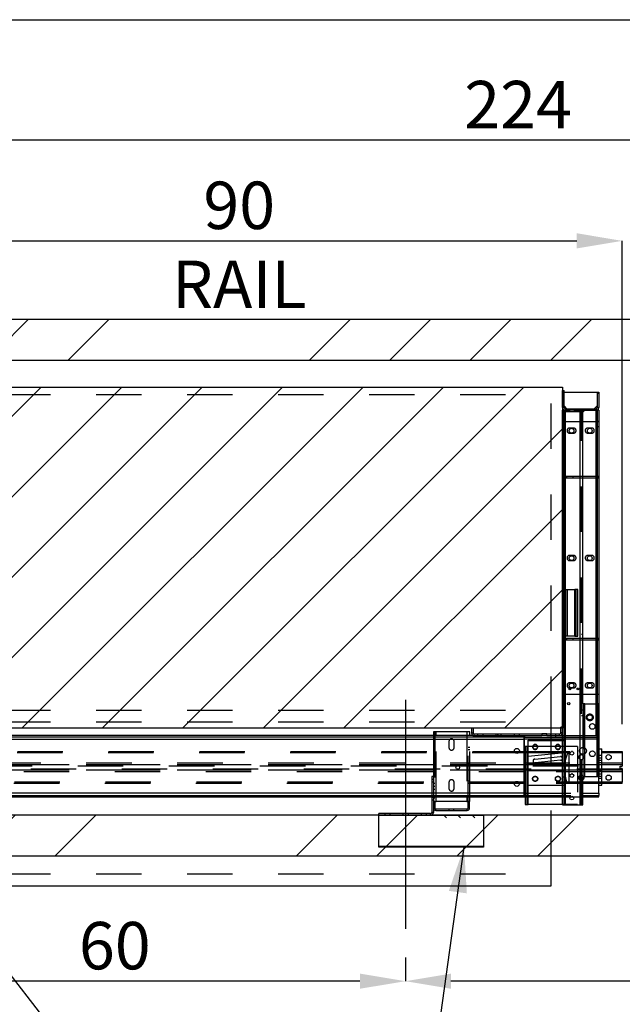
# Paper-space layout 'sales side' of a CAD drawing. Units: inches. Extents: x 0.2 to 10.5, y -0.5 to 7.5.
# Drawn here: x 3.5 to 4.8, y 5.3 to 7.5 of the extents above; entities that cross this region are included whole.
import ezdxf

# ---------------------------------------------------------------- set-up
doc = ezdxf.new("R2010")
doc.units = ezdxf.units.IN
doc.header["$MEASUREMENT"] = 0
doc.header["$PDSIZE"] = -1
doc.linetypes.add('CENTERX2', pattern=[0.8, 0.5, -0.1, 0.1, -0.1])
doc.linetypes.add('HIDDEN', pattern=[0.075, 0.05, -0.025])
doc.styles.add('SLDTEXTSTYLE6', font='TXT', dxfattribs={"width": 0.75})
doc.dimstyles.new('SLDDIMSTYLE11', dxfattribs={"dimtxt": 0.104167, "dimasz": 0.1, "dimexe": 0, "dimexo": 0.0625, "dimgap": 0.026042, "dimtad": 1, "dimlfac": 50, "dimrnd": 1e-09, "dimzin": 12, "dimdsep": 46, "dimtxsty": 'SLDTEXTSTYLE6', "dimsah": 1, "dimcen": 0.09, "dimadec": 0, "dimazin": 3, "dimtfac": 1, "dimtmove": 0, "dimatfit": 0, "dimfxl": 0, "dimfrac": 2, "dimtolj": 1, "dimtzin": 12, "dimarcsym": 0})
pattern_1 = [(45, (-0.15626, -0.70975), (-0.265165, 0.265165), []), (45, (0.0205, -0.70975), (-0.265165, 0.265165), [])]

# ---------------------------------------------------------------- blocks, each defined once
blk = doc.blocks.new('_D_43')
at = {"color": 0, "lineweight": -2}
for p, q in [((2.7164, 6.8864), (2.7164, 7.2176)), ((7.0964, 7.2176), (2.8164, 7.2176)), ((7.1964, 6.7964), (7.1964, 7.2176))]:
    blk.add_line(p, q, dxfattribs=at)
at = {"color": 0}
for points in [[(2.8164, 7.2342), (2.8164, 7.2009), (2.7164, 7.2176)], [(7.0964, 7.2342), (7.0964, 7.2009), (7.1964, 7.2176)]]:
    blk.add_solid(points, dxfattribs=at)
at = {"layer": 'Defpoints', "color": 0}
for p in [(2.7164, 7.2176), (2.7164, 6.8239), (7.1964, 6.7339)]:
    blk.add_point(p, dxfattribs=at)
at = {"color": 0, "insert": (4.5639, 7.3478), "char_height": 0.10417, "attachment_point": 2, "style": 'SLDTEXTSTYLE6'}
blk.add_mtext('\\A1;224', dxfattribs=at)
blk = doc.blocks.new('_D_45')
at = {"color": 0, "lineweight": -2}
for p, q in [((4.3164, 5.4214), (4.3164, 5.369)), ((5.7564, 5.4214), (5.7564, 5.369)), ((5.6564, 5.369), (4.4164, 5.369))]:
    blk.add_line(p, q, dxfattribs=at)
at = {"color": 0}
for points in [[(4.4164, 5.3857), (4.4164, 5.3524), (4.3164, 5.369)], [(5.6564, 5.3857), (5.6564, 5.3524), (5.7564, 5.369)]]:
    blk.add_solid(points, dxfattribs=at)
at = {"layer": 'Defpoints', "color": 0}
for p in [(4.3164, 5.4839), (5.7564, 5.4839), (4.3164, 5.369)]:
    blk.add_point(p, dxfattribs=at)
at = {"color": 0, "insert": (4.9508, 5.4992), "char_height": 0.10417, "attachment_point": 2, "style": 'SLDTEXTSTYLE6'}
blk.add_mtext('\\A1;72', dxfattribs=at)
blk = doc.blocks.new('_D_47')
at = {"color": 0, "lineweight": -2}
for p, q in [((2.9964, 5.9364), (2.9964, 6.9962)), ((3.0964, 6.9962), (4.6929, 6.9962)), ((4.7929, 5.9341), (4.7929, 6.9962))]:
    blk.add_line(p, q, dxfattribs=at)
at = {"color": 0}
for points in [[(3.0964, 7.0129), (3.0964, 6.9796), (2.9964, 6.9962)], [(4.6929, 7.0129), (4.6929, 6.9796), (4.7929, 6.9962)]]:
    blk.add_solid(points, dxfattribs=at)
at = {"layer": 'Defpoints', "color": 0}
for p in [(4.7929, 6.9962), (2.9964, 5.8739), (4.7929, 5.8716)]:
    blk.add_point(p, dxfattribs=at)
at = {"color": 0, "insert": (3.9511, 7.1264), "char_height": 0.104167, "attachment_point": 2, "style": 'SLDTEXTSTYLE6'}
blk.add_mtext('\\A1;90 RAIL', dxfattribs=at)
blk = doc.blocks.new('_D_48')
at = {"color": 0, "lineweight": -2}
for p, q in [((3.1164, 5.4214), (3.1164, 5.369)), ((4.3164, 5.4214), (4.3164, 5.369)), ((4.2164, 5.369), (3.2164, 5.369))]:
    blk.add_line(p, q, dxfattribs=at)
at = {"color": 0}
for points in [[(3.2164, 5.3857), (3.2164, 5.3524), (3.1164, 5.369)], [(4.2164, 5.3857), (4.2164, 5.3524), (4.3164, 5.369)]]:
    blk.add_solid(points, dxfattribs=at)
at = {"layer": 'Defpoints', "color": 0}
for p in [(3.1164, 5.4839), (4.3164, 5.4839), (3.1164, 5.369)]:
    blk.add_point(p, dxfattribs=at)
at = {"color": 0, "insert": (3.6777, 5.4992), "char_height": 0.10417, "attachment_point": 2, "style": 'SLDTEXTSTYLE6'}
blk.add_mtext('\\A1;60', dxfattribs=at)

psp = doc.layouts.new('sales side')

# ---------------------------------------------------------------- hatches: boundary and pattern name
at = {"linetype": 'Continuous'}
h = psp.add_hatch(dxfattribs=at)
h.set_pattern_fill('ANSI34', color=256, style=0)
h.set_pattern_definition([(45, (-0.1563, -0.70975), (-0.53033, 0.53033), []), (45, (0.0205, -0.70975), (-0.53033, 0.53033), []), (45, (0.1973, -0.70975), (-0.53033, 0.53033), []), (45, (0.3741, -0.70975), (-0.53033, 0.53033), [])])
h.paths.add_polyline_path([(7.28643, 6.82388), (2.71643, 6.82388), (2.71643, 6.73388), (7.19643, 6.73388), (7.19643, 5.73388), (2.71643, 5.73388), (2.71643, 5.64388), (7.28643, 5.64388)], flags=0)
h = psp.add_hatch(dxfattribs=at)
h.set_pattern_fill('ANSI31', color=256, style=0)
h.set_pattern_definition([(45, (-0.15626, -0.70975), (-0.0883883, 0.0883883), [])])
h.paths.add_polyline_path([(4.66143, 5.92488), (4.66143, 6.67488), (3.02643, 6.67488), (3.02643, 6.65988), (3.04643, 6.65988), (3.04643, 5.93988), (3.02643, 5.93988), (3.02643, 5.92488)], flags=0)
h = psp.add_hatch(dxfattribs=at)
h.set_pattern_fill('ANSI32', color=256, style=0)
h.set_pattern_definition(pattern_1)
edge = h.paths.add_edge_path(flags=0)
edge.add_line((4.73523, 6.62738), (4.68705, 6.62738))
edge.add_line((4.68705, 6.62738), (4.68705, 6.62388))
edge.add_line((4.68705, 6.62388), (4.73523, 6.62388))
edge.add_arc((4.73523, 6.63008), 0.0062, 270, 360)
edge.add_line((4.74143, 6.63008), (4.74143, 6.66388))
edge.add_line((4.74143, 6.66388), (4.73793, 6.66388))
edge.add_line((4.73793, 6.66388), (4.73793, 6.63008))
edge.add_arc((4.73523, 6.63008), 0.0027, 270, 360, ccw=False)
h = psp.add_hatch(dxfattribs=at)
h.set_pattern_fill('ANSI32', color=256, style=0)
h.set_pattern_definition(pattern_1)
h.paths.add_polyline_path([(4.66143, 6.62388), (4.66143, 5.75638), (4.66493, 5.75638), (4.66493, 6.62388)], flags=0)
h = psp.add_hatch(dxfattribs=at)
h.set_pattern_fill('ANSI32', color=256, style=0)
h.set_pattern_definition(pattern_1)
h.paths.add_polyline_path([(4.70743, 6.62038), (4.70743, 6.62388), (4.66493, 6.62388), (4.66493, 6.62038)], flags=0)
at = {"linetype": 'Continuous', "lineweight": 0}
h = psp.add_hatch(dxfattribs=at)
h.set_pattern_fill('ANSI32', style=0)
edge = h.paths.add_edge_path(flags=0)
edge.add_line((4.81769, 6.62483), (4.81769, 6.63713))
edge.add_line((4.81769, 6.63713), (4.81419, 6.63713))
edge.add_line((4.81419, 6.63713), (4.81419, 6.62483))
edge.add_arc((4.81149, 6.62483), 0.0027, 270, 360, ccw=False)
edge.add_line((4.81149, 6.62213), (4.78332, 6.62213))
edge.add_line((4.78332, 6.62213), (4.78332, 6.61863))
edge.add_line((4.78332, 6.61863), (4.81149, 6.61863))
edge.add_arc((4.81149, 6.62483), 0.0062, 270, 360)
h = psp.add_hatch(dxfattribs=at)
h.set_pattern_fill('ANSI32', style=0)
h.paths.add_polyline_path([(4.73944, 6.59426), (4.7358, 6.59426), (4.7358, 6.46676), (4.73944, 6.46676)], flags=0)
h = psp.add_hatch(dxfattribs=at)
h.set_pattern_fill('ANSI32', style=0)
h.paths.add_polyline_path([(4.53744, 6.46881), (4.53744, 6.47407), (4.53394, 6.47407), (4.53394, 6.46881)], flags=0)
h = psp.add_hatch(dxfattribs=at)
h.set_pattern_fill('ANSI32', style=0)
h.paths.add_polyline_path([(4.61016, 6.47407), (4.61016, 6.46881), (4.61366, 6.46881), (4.61366, 6.47407)], flags=0)
h = psp.add_hatch(dxfattribs=at)
h.set_pattern_fill('ANSI32', style=0)
edge = h.paths.add_edge_path(flags=0)
edge.add_line((4.53744, 6.45957), (4.53744, 6.46433))
edge.add_line((4.53744, 6.46433), (4.53394, 6.46433))
edge.add_line((4.53394, 6.46433), (4.53394, 6.45957))
edge.add_arc((4.53944, 6.45957), 0.0055, 180, 270)
edge.add_line((4.53944, 6.45407), (4.56804, 6.45407))
edge.add_line((4.56804, 6.45407), (4.56804, 6.45757))
edge.add_line((4.56804, 6.45757), (4.53944, 6.45757))
edge.add_arc((4.53944, 6.45957), 0.002, 180, 270, ccw=False)
h = psp.add_hatch(dxfattribs=at)
h.set_pattern_fill('ANSI32', style=0)
edge = h.paths.add_edge_path(flags=0)
edge.add_line((4.61366, 6.45957), (4.61366, 6.46433))
edge.add_line((4.61366, 6.46433), (4.61016, 6.46433))
edge.add_line((4.61016, 6.46433), (4.61016, 6.45957))
edge.add_arc((4.60816, 6.45957), 0.002, 270, 360, ccw=False)
edge.add_line((4.60816, 6.45757), (4.57929, 6.45757))
edge.add_line((4.57929, 6.45757), (4.57929, 6.45407))
edge.add_line((4.57929, 6.45407), (4.60816, 6.45407))
edge.add_arc((4.60816, 6.45957), 0.0055, 270, 360)
at = {"linetype": 'Continuous'}
h = psp.add_hatch(dxfattribs=at)
h.set_pattern_fill('ANSI32', color=256, style=0)
h.set_pattern_definition(pattern_1)
edge = h.paths.add_edge_path(flags=0)
edge.add_line((4.46493, 5.91508), (4.46493, 5.92488))
edge.add_line((4.46493, 5.92488), (4.46143, 5.92488))
edge.add_line((4.46143, 5.92488), (4.46143, 5.91508))
edge.add_arc((4.46763, 5.91508), 0.0062, 180, 270)
edge.add_line((4.46763, 5.90888), (4.6158, 5.90888))
edge.add_line((4.6158, 5.90888), (4.6158, 5.91238))
edge.add_line((4.6158, 5.91238), (4.46763, 5.91238))
edge.add_arc((4.46763, 5.91508), 0.0027, 180, 270, ccw=False)
h = psp.add_hatch(dxfattribs=at)
h.set_pattern_fill('CORK', color=256, style=0)
h.set_pattern_definition([(0, (-0.15626, -0.70975), (0, 0.125), []), (135, (-0.09376, -0.77225), (-0.25, -0.25), [0.176777, -0.176777]), (135, (-0.0625, -0.77225), (-0.25, -0.25), [0.176777, -0.176777]), (135, (-0.03126, -0.77225), (-0.25, -0.25), [0.176777, -0.176777])])
h.paths.add_polyline_path([(4.48768, 5.73388), (4.25768, 5.73388), (4.25768, 5.66388), (4.48768, 5.66388)], flags=0)

# ---------------------------------------------------------------- linework, layer by layer
for p, q in [((0.17366, 7.48232), (10.47366, 7.48232)), ((2.71643, 6.82388), (7.28643, 6.82388)), ((2.71643, 6.73388), (7.19643, 6.73388)), ((3.02643, 6.67488), (4.66143, 6.67488)), ((4.66143, 6.67488), (4.66143, 5.92488)), ((4.66143, 6.63008), (4.66143, 6.66738)), ((4.66143, 6.66738), (4.66493, 6.66738)), ((4.66493, 6.63008), (4.66493, 6.66738)), ((4.66493, 6.66363), (4.73743, 6.66363)), ((4.73743, 6.66363), (4.73743, 6.63363)), ((4.73793, 6.66388), (4.73793, 6.63008)), ((4.73793, 6.66388), (4.74143, 6.66388)), ((4.74143, 6.66388), (4.74143, 6.63008)), ((4.66493, 6.62388), (4.66143, 6.62388)), ((4.66143, 5.75638), (4.66143, 6.62388)), ((4.67118, 6.62738), (4.66493, 6.63363)), ((4.66493, 6.62038), (4.66493, 6.62388)), ((4.70743, 6.62388), (4.66493, 6.62388)), ((4.66493, 5.75638), (4.66493, 6.62388)), ((4.66763, 6.62738), (4.6758, 6.62738)), ((4.66763, 6.62388), (4.6758, 6.62388)), ((4.6758, 6.62388), (4.6758, 6.62738)), ((4.6758, 6.62738), (4.68705, 6.62738)), ((4.68705, 6.62738), (4.68705, 6.62388)), ((4.68705, 6.62738), (4.73523, 6.62738)), ((4.68705, 6.62388), (4.73523, 6.62388)), ((4.70743, 6.62388), (4.70743, 6.62038)), ((4.73743, 6.63363), (4.73118, 6.62738)), ((4.73518, 6.62388), (4.73793, 6.62388)), ((4.73518, 5.97888), (4.73518, 6.62388)), ((4.73793, 6.62388), (4.73793, 5.97888)), ((4.74143, 6.62388), (4.73793, 6.62388)), ((4.74143, 6.62388), (4.74143, 5.97888)), ((4.70743, 6.62038), (4.66493, 6.62038)), ((4.66799, 6.2302), (4.66799, 6.62038)), ((4.69987, 6.62038), (4.69987, 5.75638)), ((4.70643, 5.97888), (4.70643, 6.62038)), ((4.66518, 6.2302), (4.66518, 6.1277)), ((4.66518, 6.2302), (4.67168, 6.2302)), ((4.67168, 6.2302), (4.67168, 6.1277)), ((4.67168, 6.2302), (4.68868, 6.2302)), ((4.68868, 6.2302), (4.68868, 6.1277)), ((4.69168, 6.2302), (4.68868, 6.2302)), ((4.69518, 6.2302), (4.69168, 6.2302)), ((4.69168, 6.1277), (4.69168, 6.2302)), ((4.69518, 6.1277), (4.69518, 6.2302)), ((4.67168, 6.1277), (4.66518, 6.1277)), ((4.66799, 5.75638), (4.66799, 6.1277)), ((4.68868, 6.1277), (4.67168, 6.1277)), ((4.68868, 6.1277), (4.69168, 6.1277)), ((4.69168, 6.1277), (4.69518, 6.1277)), ((4.70643, 5.97888), (4.70643, 5.81888)), ((4.71095, 5.97888), (4.70643, 5.97888)), ((4.71095, 5.81888), (4.71095, 5.97888)), ((4.71095, 5.97888), (4.73691, 5.97888)), ((4.73691, 5.97888), (4.73691, 5.81888)), ((4.73875, 5.97888), (4.73691, 5.97888)), ((4.73875, 5.97888), (4.73875, 5.81888)), ((4.74143, 5.97888), (4.73875, 5.97888)), ((4.74143, 5.97888), (4.74143, 5.81888)), ((4.66143, 5.92488), (3.02643, 5.92488)), ((4.46763, 5.90888), (3.19867, 5.90888)), ((4.37768, 5.91681), (4.37768, 5.90888)), ((4.38388, 5.91681), (4.37768, 5.91681)), ((4.45148, 5.91681), (4.38388, 5.91681)), ((4.38388, 5.90888), (4.38388, 5.91681)), ((4.45768, 5.91681), (4.45148, 5.91681)), ((4.45148, 5.91681), (4.45148, 5.90888)), ((4.45768, 5.90888), (4.45768, 5.91681)), ((4.46143, 5.92488), (4.46143, 5.91508)), ((4.46493, 5.92488), (4.46143, 5.92488)), ((4.46493, 5.92488), (4.46493, 5.91508)), ((4.46763, 5.91238), (4.6158, 5.91238)), ((4.46763, 5.90888), (4.6158, 5.90888)), ((4.57752, 5.90538), (4.57752, 5.90888)), ((4.57768, 5.90888), (4.57768, 5.90538)), ((4.6158, 5.91238), (4.6158, 5.90888)), ((4.62705, 5.91238), (4.6158, 5.91238)), ((4.62705, 5.90888), (4.6158, 5.90888)), ((4.62705, 5.90888), (4.62705, 5.91238)), ((4.62705, 5.91238), (4.65523, 5.91238)), ((4.62705, 5.90888), (4.65523, 5.90888)), ((4.65523, 5.90888), (4.66143, 5.90888)), ((4.65793, 5.91508), (4.65793, 5.92738)), ((4.66143, 5.92738), (4.65793, 5.92738)), ((4.66143, 5.91508), (4.66143, 5.92738)), ((4.57752, 5.90538), (3.02127, 5.90538)), ((3.10477, 5.90072), (4.57752, 5.90072)), ((4.57752, 5.90072), (4.57752, 5.90538)), ((4.57752, 5.78204), (4.57752, 5.90072)), ((4.57768, 5.90538), (4.66143, 5.90538)), ((4.57768, 5.90072), (4.57768, 5.90538)), ((4.57768, 5.78204), (4.57768, 5.90072)), ((4.66143, 5.90072), (4.57768, 5.90072)), ((4.55595, 5.87388), (4.5666, 5.87388)), ((4.55711, 5.87158), (4.56543, 5.87158)), ((4.57752, 5.87388), (4.57768, 5.87388)), ((4.57752, 5.87158), (4.57768, 5.87158)), ((4.57954, 5.8845), (4.57954, 5.757)), ((4.58318, 5.8845), (4.57954, 5.8845)), ((4.58318, 5.8845), (4.58318, 5.757)), ((4.58574, 5.8845), (4.58318, 5.8845)), ((4.58574, 5.757), (4.58574, 5.8845)), ((4.66143, 5.8845), (4.58574, 5.8845)), ((4.74143, 5.87988), (4.74768, 5.87988)), ((4.74768, 5.79988), (4.74768, 5.87988)), ((4.74768, 5.87388), (4.79293, 5.87388)), ((4.74768, 5.87158), (4.79293, 5.87158)), ((4.79293, 5.87388), (4.79293, 5.87158)), ((4.79293, 5.87158), (4.79293, 5.84874)), ((4.57752, 5.84874), (4.57768, 5.84874)), ((4.57752, 5.84513), (4.57768, 5.84513)), ((4.57768, 5.8445), (4.57752, 5.8445)), ((4.74768, 5.84874), (4.79293, 5.84874)), ((4.74768, 5.84513), (4.79293, 5.84513)), ((4.79293, 5.8445), (4.74768, 5.8445)), ((4.79293, 5.84874), (4.79293, 5.84513)), ((4.79293, 5.8445), (4.79293, 5.84513)), ((4.79293, 5.8445), (4.79293, 5.84138)), ((4.57752, 5.83325), (4.57768, 5.83325)), ((4.57768, 5.83263), (4.57752, 5.83263)), ((4.57768, 5.82902), (4.57752, 5.82902)), ((4.74768, 5.83325), (4.79293, 5.83325)), ((4.79293, 5.83263), (4.74768, 5.83263)), ((4.79293, 5.82902), (4.74768, 5.82902)), ((4.78793, 5.83638), (4.78793, 5.84138)), ((4.78793, 5.84138), (4.79293, 5.84138)), ((4.79293, 5.83638), (4.78793, 5.83638)), ((4.79293, 5.83638), (4.79293, 5.83325)), ((4.79293, 5.83263), (4.79293, 5.83325)), ((4.79293, 5.83263), (4.79293, 5.82902)), ((4.79293, 5.82902), (4.79293, 5.80618)), ((4.5666, 5.80388), (4.55595, 5.80388)), ((4.56543, 5.80618), (4.55711, 5.80618)), ((4.57768, 5.80618), (4.57752, 5.80618)), ((4.57768, 5.80388), (4.57752, 5.80388)), ((4.70643, 5.75638), (4.70643, 5.81888)), ((4.70643, 5.81888), (4.71095, 5.81888)), ((4.71095, 5.81888), (4.73691, 5.81888)), ((4.73691, 5.81888), (4.73875, 5.81888)), ((4.73875, 5.81888), (4.74143, 5.81888)), ((4.74143, 5.79988), (4.74143, 5.81888)), ((4.74143, 5.78204), (4.74143, 5.79988)), ((4.74143, 5.79988), (4.74768, 5.79988)), ((4.79293, 5.80618), (4.74768, 5.80618)), ((4.79293, 5.80388), (4.74768, 5.80388)), ((4.79293, 5.80388), (4.79293, 5.80618)), ((4.57752, 5.78204), (3.10477, 5.78204)), ((4.57752, 5.77738), (4.57752, 5.78204)), ((4.57768, 5.77738), (4.57768, 5.78204)), ((4.57768, 5.78204), (4.57954, 5.78204)), ((4.70643, 5.78204), (4.74143, 5.78204)), ((4.74143, 5.78204), (4.74143, 5.77738)), ((3.02127, 5.77738), (4.57752, 5.77738)), ((3.02127, 5.77388), (4.57752, 5.77388)), ((4.37418, 5.77388), (4.37418, 5.74008)), ((4.37768, 5.77388), (4.37768, 5.76431)), ((4.37768, 5.76431), (4.37768, 5.75906)), ((4.38118, 5.76431), (4.37768, 5.76431)), ((4.37768, 5.75906), (4.38118, 5.75906)), ((4.37768, 5.75906), (4.37768, 5.75457)), ((4.38118, 5.76431), (4.38118, 5.75906)), ((4.38118, 5.76431), (4.38388, 5.76431)), ((4.38118, 5.75906), (4.38118, 5.75457)), ((4.38388, 5.76431), (4.38388, 5.77388)), ((4.45148, 5.76431), (4.38388, 5.76431)), ((4.45148, 5.77388), (4.45148, 5.76431)), ((4.45148, 5.76431), (4.4539, 5.76431)), ((4.4574, 5.76431), (4.4539, 5.76431)), ((4.4539, 5.75906), (4.4539, 5.76431)), ((4.4539, 5.75906), (4.4574, 5.75906)), ((4.4539, 5.75457), (4.4539, 5.75906)), ((4.4574, 5.75906), (4.4574, 5.76431)), ((4.4574, 5.76431), (4.45768, 5.76431)), ((4.4574, 5.75457), (4.4574, 5.75906)), ((4.45768, 5.76431), (4.45768, 5.77388)), ((4.57752, 5.77738), (4.57752, 5.77388)), ((4.57768, 5.77738), (4.57954, 5.77738)), ((4.57768, 5.77388), (4.57768, 5.77738)), ((4.57768, 5.77388), (4.57954, 5.77388)), ((4.57954, 5.757), (4.58318, 5.757)), ((4.58318, 5.757), (4.58574, 5.757)), ((4.66143, 5.757), (4.58574, 5.757)), ((4.67884, 5.77388), (4.68524, 5.77388)), ((4.70643, 5.77738), (4.74143, 5.77738)), ((4.70643, 5.77388), (4.74143, 5.77388)), ((4.74143, 5.77388), (4.74143, 5.77738)), ((4.25768, 5.73388), (4.25768, 5.73738)), ((4.37148, 5.73738), (4.25768, 5.73738)), ((4.37148, 5.73388), (4.37148, 5.73738)), ((4.37768, 5.74008), (4.37418, 5.74008)), ((4.37768, 5.75457), (4.37768, 5.74981)), ((4.38118, 5.75457), (4.37768, 5.75457)), ((4.37768, 5.74981), (4.37768, 5.74008)), ((4.38118, 5.75457), (4.38118, 5.74981)), ((4.38318, 5.74781), (4.41177, 5.74781)), ((4.38318, 5.74431), (4.41177, 5.74431)), ((4.41177, 5.74781), (4.41177, 5.74431)), ((4.41177, 5.74781), (4.42302, 5.74781)), ((4.41177, 5.74431), (4.42302, 5.74431)), ((4.42302, 5.74431), (4.42302, 5.74781)), ((4.42302, 5.74781), (4.4519, 5.74781)), ((4.42302, 5.74431), (4.4519, 5.74431)), ((4.4574, 5.75457), (4.4539, 5.75457)), ((4.4539, 5.74981), (4.4539, 5.75457)), ((4.4574, 5.74981), (4.4574, 5.75457)), ((4.66143, 5.75638), (4.66493, 5.75638)), ((4.66493, 5.75638), (4.66799, 5.75638)), ((4.66799, 5.75638), (4.69987, 5.75638)), ((4.69987, 5.75638), (4.70643, 5.75638)), ((7.19643, 5.73388), (2.71643, 5.73388)), ((4.25768, 5.66388), (4.25768, 5.73388)), ((4.25768, 5.73388), (4.48768, 5.73388)), ((4.48768, 5.73388), (4.48768, 5.66388)), ((4.48768, 5.66388), (4.25768, 5.66388)), ((7.28643, 5.64388), (2.71643, 5.64388)), ((4.63641, 5.57888), (4.63641, 5.64388)), ((3.03641, 5.57888), (4.63641, 5.57888))]:
    psp.add_line(p, q, dxfattribs=at)
at = {"linetype": 'HIDDEN'}
for p, q in [((3.03643, 6.65888), (4.63643, 6.65888)), ((4.63643, 5.93888), (4.63643, 6.65888)), ((4.66493, 6.63008), (4.66143, 6.63008)), ((4.66763, 6.62738), (4.66763, 6.62388)), ((4.66768, 6.62388), (4.66768, 5.90888)), ((4.66799, 5.75638), (4.66799, 6.62388)), ((4.66799, 6.62038), (4.66799, 6.62388)), ((4.67493, 6.62038), (4.67493, 6.62388)), ((4.6768, 6.62388), (4.6768, 6.62038)), ((4.68805, 6.62038), (4.68805, 6.62388)), ((4.69987, 6.62388), (4.69987, 5.75638)), ((4.69987, 6.62388), (4.69987, 6.62038)), ((4.70293, 5.75638), (4.70293, 6.62388)), ((4.70643, 6.62038), (4.70643, 6.62388)), ((4.7158, 6.62388), (4.7158, 6.62738)), ((4.72705, 6.62388), (4.72705, 6.62738)), ((4.73518, 5.90888), (4.73518, 6.62388)), ((4.73523, 6.62738), (4.73523, 6.62388)), ((4.73793, 6.63008), (4.74143, 6.63008)), ((4.66143, 6.59919), (4.66763, 6.59919)), ((4.66493, 6.58169), (4.66143, 6.58169)), ((4.66763, 6.59919), (4.74143, 6.59919)), ((4.66763, 6.59919), (4.66763, 5.99919)), ((4.6858, 6.58482), (4.67705, 6.58482)), ((4.7258, 6.58482), (4.71705, 6.58482)), ((4.74143, 6.59935), (4.73793, 6.59935)), ((4.73793, 6.58841), (4.74143, 6.58841)), ((4.66143, 6.57607), (4.66493, 6.57607)), ((4.67705, 6.57357), (4.6858, 6.57357)), ((4.70643, 6.57451), (4.70293, 6.57451)), ((4.70293, 6.56325), (4.70643, 6.56325)), ((4.71705, 6.57357), (4.7258, 6.57357)), ((4.66493, 6.47919), (4.67118, 6.47919)), ((4.66493, 6.47569), (4.67118, 6.47569)), ((4.67118, 6.47569), (4.67118, 6.47919)), ((4.67118, 6.47919), (4.73993, 6.47919)), ((4.67118, 6.47569), (4.73993, 6.47569)), ((4.68493, 6.47569), (4.68493, 6.47919)), ((4.73993, 6.47569), (4.73993, 6.47919)), ((4.66493, 6.30169), (4.66143, 6.30169)), ((4.6858, 6.30482), (4.67705, 6.30482)), ((4.7258, 6.30482), (4.71705, 6.30482)), ((4.66143, 6.29607), (4.66493, 6.29607)), ((4.67705, 6.29357), (4.6858, 6.29357)), ((4.71705, 6.29357), (4.7258, 6.29357)), ((4.66799, 6.1277), (4.66799, 6.2302)), ((4.66868, 6.1277), (4.66868, 6.2302)), ((4.67168, 6.2302), (4.67168, 6.1277)), ((4.68868, 6.1277), (4.68868, 6.2302)), ((4.66868, 6.18457), (4.66518, 6.18457)), ((4.66518, 6.17332), (4.66868, 6.17332)), ((4.70643, 6.13076), (4.70293, 6.13076)), ((4.66493, 6.12269), (4.67118, 6.12269)), ((4.66493, 6.11919), (4.67118, 6.11919)), ((4.67118, 6.11919), (4.67118, 6.12269)), ((4.67118, 6.12269), (4.73993, 6.12269)), ((4.67118, 6.11919), (4.73993, 6.11919)), ((4.68493, 6.11919), (4.68493, 6.12269)), ((4.70293, 6.1195), (4.70643, 6.1195)), ((4.73993, 6.11919), (4.73993, 6.12269)), ((4.6858, 6.02482), (4.67705, 6.02482)), ((4.7258, 6.02482), (4.71705, 6.02482)), ((4.66763, 5.99919), (4.66143, 5.99919)), ((4.74143, 5.99919), (4.66763, 5.99919)), ((4.67705, 6.01357), (4.6858, 6.01357)), ((4.71705, 6.01357), (4.7258, 6.01357)), ((4.66493, 5.98169), (4.66143, 5.98169)), ((4.66143, 5.97607), (4.66493, 5.97607)), ((4.70911, 5.97888), (4.70911, 5.81888)), ((4.71095, 5.81888), (4.71095, 5.97888)), ((4.73518, 5.90888), (4.73518, 5.97888)), ((4.73691, 5.97888), (4.73691, 5.81888)), ((4.73793, 5.97888), (4.73793, 5.90888)), ((3.03641, 5.96486), (4.63641, 5.96486)), ((4.63641, 5.93888), (4.63641, 5.96486)), ((4.70643, 5.96451), (4.70293, 5.96451)), ((4.70293, 5.95325), (4.70643, 5.95325)), ((4.70911, 5.9645), (4.70643, 5.9645)), ((4.70643, 5.95325), (4.70911, 5.95325)), ((3.03643, 5.93888), (4.63643, 5.93888)), ((4.63641, 5.64388), (4.63641, 5.93888)), ((4.74143, 5.94435), (4.73793, 5.94435)), ((4.73793, 5.93341), (4.74143, 5.93341)), ((4.37768, 5.90888), (4.37768, 5.81888)), ((4.38118, 5.91681), (4.38118, 5.76431)), ((4.38388, 5.76431), (4.38388, 5.91681)), ((4.38388, 5.77388), (4.38388, 5.90888)), ((4.45148, 5.91681), (4.45148, 5.76431)), ((4.45148, 5.90888), (4.45148, 5.77388)), ((4.45418, 5.76431), (4.45418, 5.91681)), ((4.45768, 5.77388), (4.45768, 5.90888)), ((4.46143, 5.91508), (4.46493, 5.91508)), ((4.46763, 5.90888), (4.46763, 5.91238)), ((4.4758, 5.90888), (4.4758, 5.91238)), ((4.4758, 5.90888), (4.4758, 5.90538)), ((4.48674, 5.90538), (4.48674, 5.90888)), ((4.48705, 5.90888), (4.48705, 5.91238)), ((4.5158, 5.90888), (4.5158, 5.91238)), ((4.5158, 5.90888), (4.5158, 5.90538)), ((4.52674, 5.90538), (4.52674, 5.90888)), ((4.52705, 5.90888), (4.52705, 5.91238)), ((4.5558, 5.90888), (4.5558, 5.91238)), ((4.5558, 5.90888), (4.5558, 5.90538)), ((4.56674, 5.90538), (4.56674, 5.90888)), ((4.56705, 5.90888), (4.56705, 5.91238)), ((4.6358, 5.90888), (4.6358, 5.91238)), ((4.6358, 5.90888), (4.6358, 5.90538)), ((4.64705, 5.90888), (4.64705, 5.91238)), ((4.64705, 5.90538), (4.64705, 5.90888)), ((4.65523, 5.90888), (4.65523, 5.91238)), ((4.66143, 5.91508), (4.65793, 5.91508)), ((4.66143, 5.90888), (4.74143, 5.90888)), ((3.02127, 5.90072), (4.57752, 5.90072)), ((4.41205, 5.89619), (4.41205, 5.88244)), ((4.4233, 5.88244), (4.4233, 5.89619)), ((4.74143, 5.90072), (4.57768, 5.90072)), ((4.58643, 5.79888), (4.58643, 5.89888)), ((4.58643, 5.89888), (4.66643, 5.89888)), ((4.58643, 5.89826), (4.66643, 5.89826)), ((4.66143, 5.90538), (4.74143, 5.90538)), ((4.74143, 5.90072), (4.66143, 5.90072)), ((4.66643, 5.89888), (4.66643, 5.79888)), ((3.06291, 5.87158), (4.55711, 5.87158)), ((3.06368, 5.87388), (4.55595, 5.87388)), ((4.45768, 5.88258), (4.45418, 5.88258)), ((4.45418, 5.87855), (4.45768, 5.87855)), ((4.56543, 5.87158), (4.57752, 5.87158)), ((4.5666, 5.87388), (4.57752, 5.87388)), ((4.57768, 5.87388), (4.74768, 5.87388)), ((4.57768, 5.87158), (4.74768, 5.87158)), ((4.58574, 5.757), (4.58574, 5.8845)), ((4.58643, 5.86382), (4.66643, 5.87138)), ((4.69454, 5.8845), (4.66143, 5.8845)), ((4.67543, 5.87388), (4.67543, 5.80388)), ((4.69454, 5.8845), (4.69454, 5.757)), ((4.74768, 5.86488), (4.74143, 5.86488)), ((3.01502, 5.84874), (4.57752, 5.84874)), ((3.01502, 5.84513), (4.57752, 5.84513)), ((4.57752, 5.8445), (3.01502, 5.8445)), ((4.45768, 5.84633), (4.45418, 5.84633)), ((4.57768, 5.84874), (4.74768, 5.84874)), ((4.57768, 5.84513), (4.74768, 5.84513)), ((4.74768, 5.8445), (4.57768, 5.8445)), ((4.66643, 5.84638), (4.58643, 5.84638)), ((4.60079, 5.85725), (4.65739, 5.86278)), ((4.65739, 5.85466), (4.60157, 5.8492)), ((4.70643, 5.84451), (4.70293, 5.84451)), ((4.70911, 5.8445), (4.70643, 5.8445)), ((4.74143, 5.85988), (4.74768, 5.85988)), ((4.74143, 5.85488), (4.74768, 5.85488)), ((4.74143, 5.84988), (4.74768, 5.84988)), ((4.74143, 5.84988), (4.74768, 5.84988)), ((2.99643, 5.84263), (4.79293, 5.84263)), ((4.79293, 5.83513), (2.99643, 5.83513)), ((3.01502, 5.83325), (4.57752, 5.83325)), ((4.57752, 5.83263), (3.01502, 5.83263)), ((4.57752, 5.82902), (3.01502, 5.82902)), ((4.45418, 5.8423), (4.45768, 5.8423)), ((4.57768, 5.83325), (4.74768, 5.83325)), ((4.74768, 5.83263), (4.57768, 5.83263)), ((4.74768, 5.82902), (4.57768, 5.82902)), ((4.66643, 5.83111), (4.58643, 5.83111)), ((4.66493, 5.8295), (4.66143, 5.8295)), ((4.70293, 5.83325), (4.70643, 5.83325)), ((4.70643, 5.83325), (4.70911, 5.83325)), ((4.74143, 5.82988), (4.74768, 5.82988)), ((4.74768, 5.82988), (4.74143, 5.82988)), ((4.74143, 5.82488), (4.74768, 5.82488)), ((4.55711, 5.80618), (3.06288, 5.80618)), ((4.55595, 5.80388), (3.06367, 5.80388)), ((4.37768, 5.81888), (4.37418, 5.81888)), ((4.37418, 5.81888), (4.37418, 5.77388)), ((4.37768, 5.81263), (4.37418, 5.81263)), ((4.37418, 5.807), (4.37768, 5.807)), ((4.37768, 5.81888), (4.37768, 5.77388)), ((4.37768, 5.80431), (4.38118, 5.80431)), ((4.41205, 5.80619), (4.41205, 5.79244)), ((4.4233, 5.79244), (4.4233, 5.80619)), ((4.45768, 5.80883), (4.45418, 5.80883)), ((4.45418, 5.8048), (4.45768, 5.8048)), ((4.57752, 5.80618), (4.56543, 5.80618)), ((4.57752, 5.80388), (4.5666, 5.80388)), ((4.74768, 5.80618), (4.57768, 5.80618)), ((4.74768, 5.80388), (4.57768, 5.80388)), ((4.66143, 5.81825), (4.66493, 5.81825)), ((4.74143, 5.81988), (4.74768, 5.81988)), ((4.74143, 5.81488), (4.74768, 5.81488)), ((4.57752, 5.78204), (3.02127, 5.78204)), ((4.38118, 5.79681), (4.37768, 5.79681)), ((4.37768, 5.79119), (4.38118, 5.79119)), ((4.57768, 5.78204), (4.74143, 5.78204)), ((4.57954, 5.78204), (4.70643, 5.78204)), ((4.66643, 5.79888), (4.58643, 5.79888)), ((4.37418, 5.77325), (4.37768, 5.77325)), ((4.37418, 5.76763), (4.37768, 5.76763)), ((4.37768, 5.77744), (4.38118, 5.77744)), ((4.37768, 5.77181), (4.38118, 5.77181)), ((4.38118, 5.75963), (4.37768, 5.75963)), ((4.4574, 5.75963), (4.4539, 5.75963)), ((4.4758, 5.77738), (4.4758, 5.77388)), ((4.48674, 5.77388), (4.48674, 5.77738)), ((4.5158, 5.77738), (4.5158, 5.77388)), ((4.52674, 5.77388), (4.52674, 5.77738)), ((4.5558, 5.77738), (4.5558, 5.77388)), ((4.56674, 5.77388), (4.56674, 5.77738)), ((4.57954, 5.77738), (4.70643, 5.77738)), ((4.57954, 5.77388), (4.67884, 5.77388)), ((4.6358, 5.77738), (4.6358, 5.77388)), ((4.64705, 5.77388), (4.64705, 5.77738)), ((4.69454, 5.757), (4.66143, 5.757)), ((4.68524, 5.77388), (4.70643, 5.77388)), ((4.2708, 5.73738), (4.2708, 5.73388)), ((4.28205, 5.73738), (4.28205, 5.73388)), ((4.3108, 5.73738), (4.3108, 5.73388)), ((4.32205, 5.73738), (4.32205, 5.73388)), ((4.3508, 5.73738), (4.3508, 5.73388)), ((4.36205, 5.73738), (4.36205, 5.73388)), ((4.37148, 5.73388), (4.37148, 5.73738)), ((4.37768, 5.74008), (4.37418, 5.74008)), ((4.37768, 5.754), (4.38118, 5.754)), ((4.37768, 5.74981), (4.38118, 5.74981)), ((4.38318, 5.74431), (4.38318, 5.74781)), ((4.4519, 5.74431), (4.4519, 5.74781)), ((4.4539, 5.754), (4.4574, 5.754)), ((4.4574, 5.74981), (4.4539, 5.74981)), ((3.03641, 5.60486), (4.63641, 5.60486))]:
    psp.add_line(p, q, dxfattribs=at)
at = {"linetype": 'CENTERX2', "ltscale": 2}
psp.add_line((4.31643, 5.98738), (4.31643, 5.48388), dxfattribs=at)
for p, q in [((3.22958, 5.66388), (4.26227, 4.3351)), ((4.26227, 4.3351), (4.44516, 5.66388))]:
    psp.add_line(p, q)
at = {"linetype": 'Continuous', "flags": 128}
for points in [[(4.67818, 5.8714), (4.67812, 5.87117), (4.67798, 5.87012)], [(4.67818, 5.82203), (4.67812, 5.8218), (4.67798, 5.82075)]]:
    psp.add_lwpolyline(points, dxfattribs=at)
at = {"linetype": 'HIDDEN'}
for centre, radius in [((4.68143, 6.57888), 0.00531), ((4.68143, 6.29888), 0.00531), ((4.68143, 6.01888), 0.00531), ((4.72143, 5.94888), 0.0075), ((4.72143, 5.94888), 0.0056), ((4.60143, 5.88388), 0.00516), ((4.65143, 5.88388), 0.00516), ((4.70293, 5.86138), 0.00562), ((4.70643, 5.87513), 0.0075), ((4.70293, 5.81638), 0.00562), ((4.60143, 5.81388), 0.00563), ((4.60143, 5.81388), 0.00515), ((4.65143, 5.81388), 0.00562), ((4.65143, 5.81388), 0.00515)]:
    psp.add_circle(centre, radius, dxfattribs=at)
at = {"linetype": 'Continuous'}
for centre, radius in [((4.72143, 6.57888), 0.00531), ((4.72143, 6.29888), 0.00531), ((4.72143, 6.01888), 0.00531), ((4.67768, 6.01138), 0.00188), ((4.69523, 6.01138), 0.00188), ((4.67523, 5.97898), 0.0025), ((4.72709, 5.92888), 0.00625), ((4.56127, 5.87513), 0.00547), ((4.68204, 5.87013), 0.00406), ((4.72709, 5.86888), 0.00625), ((4.76293, 5.86138), 0.00563), ((4.43127, 5.83888), 0.00406), ((4.68204, 5.82076), 0.00406), ((4.76293, 5.81638), 0.00563), ((4.56127, 5.80263), 0.00547), ((4.68204, 5.77138), 0.00406), ((4.68204, 5.77138), 0.00406)]:
    psp.add_circle(centre, radius, dxfattribs=at)
for centre, radius, start, end in [((4.66763, 6.63008), 0.0062, 180, 270), ((4.66763, 6.63008), 0.0027, 180, 270), ((4.73523, 6.63008), 0.0027, 270, 0), ((4.73523, 6.63008), 0.0062, 270, 0), ((4.46763, 5.91508), 0.0062, 180, 270), ((4.46763, 5.91508), 0.0027, 180, 270), ((4.65523, 5.91508), 0.0027, 270, 0), ((4.65523, 5.91508), 0.0062, 270, 0), ((4.60143, 5.88388), 0.00563, 6.37937, 173.62063), ((4.60143, 5.88388), 0.00515, 90, 173.02945), ((4.60143, 5.88388), 0.00515, 6.97055, 90), ((4.65143, 5.88388), 0.00563, 6.37937, 173.62063), ((4.65143, 5.88388), 0.00515, 90, 173.02945), ((4.65143, 5.88388), 0.00515, 6.97055, 90), ((4.68204, 5.87012), 0.00406, 73.08894, 102.72311), ((4.68204, 5.82075), 0.00406, 73.08894, 102.72311), ((4.37148, 5.74008), 0.0027, 270, 0), ((4.37148, 5.74008), 0.0062, 270, 0), ((4.38318, 5.74981), 0.0055, 180, 270), ((4.38318, 5.74981), 0.002, 180, 270), ((4.4519, 5.74981), 0.0055, 270, 0), ((4.4519, 5.74981), 0.002, 270, 0)]:
    psp.add_arc(centre, radius, start, end, dxfattribs=at)
at = {"linetype": 'HIDDEN'}
for centre, radius, start, end in [((4.67705, 6.57919), 0.00563, 90, 270), ((4.6858, 6.57919), 0.00563, 270, 90), ((4.71705, 6.57919), 0.00563, 90, 270), ((4.7258, 6.57919), 0.00563, 270, 90), ((4.67705, 6.29919), 0.00563, 90, 270), ((4.6858, 6.29919), 0.00563, 270, 90), ((4.71705, 6.29919), 0.00563, 90, 270), ((4.7258, 6.29919), 0.00563, 270, 90), ((4.67705, 6.01919), 0.00563, 90, 270), ((4.6858, 6.01919), 0.00563, 270, 90), ((4.71705, 6.01919), 0.00563, 90, 270), ((4.7258, 6.01919), 0.00563, 270, 90), ((4.41768, 5.89619), 0.00563, 0, 180), ((4.41768, 5.88244), 0.00563, 180, 360), ((4.60143, 5.88388), 0.00563, 173.62063, 270), ((4.60143, 5.88388), 0.00515, 173.02945, 6.97055), ((4.60143, 5.88388), 0.00563, 270, 6.37937), ((4.65143, 5.88388), 0.00563, 173.62063, 270), ((4.65143, 5.88388), 0.00515, 173.02945, 6.97055), ((4.65143, 5.88388), 0.00563, 270, 6.37937), ((4.74793, 5.83638), 0.0825, 152.96431, 203.19984), ((4.60079, 5.85318), 0.00406, 90, 281.17139), ((4.65739, 5.85872), 0.00406, 270, 90), ((4.41768, 5.80619), 0.00563, 0, 180), ((4.41768, 5.79244), 0.00563, 180, 0)]:
    psp.add_arc(centre, radius, start, end, dxfattribs=at)
psp.add_solid([(4.44516, 5.66388), (4.41172, 5.56754), (4.45134, 5.56209)])

# ---------------------------------------------------------------- dimensions: what is measured, and where the dimension line sits
for base, p1, p2, picture, middle in [((2.71643, 7.21758), (7.19643, 6.73388), (2.71643, 6.82388), '_D_43', (4.56386, 7.21758)), ((3.11643, 5.36902), (4.31643, 5.48388), (3.11643, 5.48388), '_D_48', (3.67767, 5.36902)), ((4.31643, 5.36902), (5.75643, 5.48388), (4.31643, 5.48388), '_D_45', (4.95078, 5.36902))]:
    dim = psp.add_linear_dim(base=base, p1=p1, p2=p2, angle=0, dimstyle='SLDDIMSTYLE11')
    dim.commit()
    dim.dimension.update_dxf_attribs({"geometry": picture, "text_midpoint": middle, "dimtype": 160})
dim = psp.add_linear_dim(base=(4.79293, 6.99623), p1=(2.99643, 5.87388), p2=(4.79293, 5.87158), angle=0, text='<> RAIL', dimstyle='SLDDIMSTYLE11', override={"dimdec": 0})
dim.commit()
dim.dimension.update_dxf_attribs({"geometry": '_D_47', "text_midpoint": (3.95107, 6.99623), "dimtype": 160})

doc.saveas('drawing.dxf')
